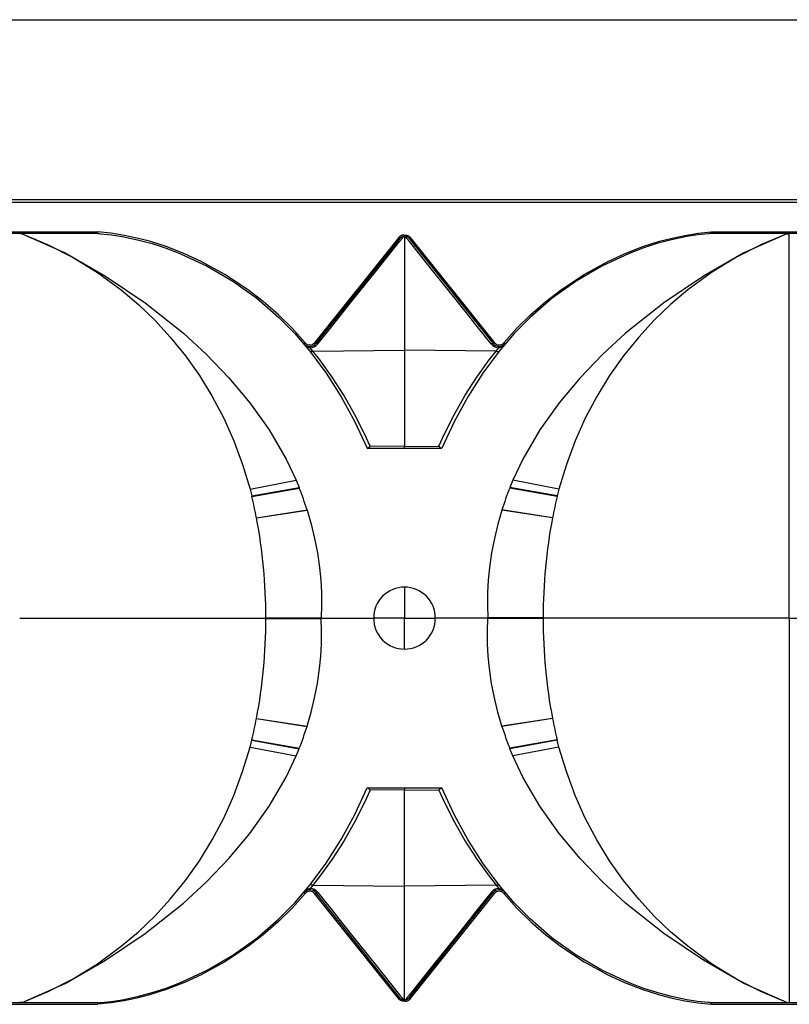
# Model space of a CAD drawing. Units: inches. Extents: x -10 to 364, y -261 to 19.
# Drawn here: x 25 to 50, y -98 to -66 of the extents above; entities that cross this region are included whole.
import ezdxf

# ---------------------------------------------------------------- set-up
doc = ezdxf.new("R2010")
doc.units = ezdxf.units.IN
doc.header["$MEASUREMENT"] = 0
doc.layers.add('MD90', color=7, linetype='Continuous')

msp = doc.modelspace()

# ---------------------------------------------------------------- linework, layer by layer
at = {"layer": 'MD90', "linetype": 'Continuous'}
for p, q in [((0, -66.064), (200, -66.064)), ((0, -71.9), (200, -71.9)), ((0, -71.989), (200.04, -71.989)), ((22.466, -72.959), (27.544, -72.959)), ((27.542, -73.003), (22.468, -73.003)), ((25.082, -73.02), (25.005, -73.02)), ((27.542, -73.003), (27.544, -72.959)), ((37.319, -73.139), (34.587, -76.554)), ((37.358, -73.17), (34.626, -76.585)), ((37.319, -73.139), (37.358, -73.17)), ((37.477, -73.108), (37.482, -73.065)), ((37.477, -73.108), (37.507, -73.112)), ((37.507, -73.068), (37.482, -73.065)), ((37.507, -73.068), (37.533, -73.065)), ((37.507, -73.112), (37.507, -73.068)), ((37.538, -73.108), (37.507, -73.112)), ((37.507, -73.112), (37.507, -76.798)), ((37.538, -73.108), (37.533, -73.065)), ((37.696, -73.139), (37.657, -73.17)), ((37.657, -73.17), (40.389, -76.585)), ((37.696, -73.139), (40.428, -76.554)), ((47.473, -73.003), (47.471, -72.959)), ((47.471, -72.959), (52.549, -72.959)), ((52.547, -73.003), (47.473, -73.003)), ((49.933, -73.02), (50.01, -73.02)), ((50.01, -85.5), (50.01, -73.02)), ((34.277, -76.557), (34.239, -76.589)), ((34.245, -76.596), (34.239, -76.589)), ((34.528, -76.827), (34.445, -76.723)), ((34.587, -76.554), (34.626, -76.585)), ((40.428, -76.554), (40.389, -76.585)), ((40.487, -76.827), (40.57, -76.723)), ((40.738, -76.557), (40.776, -76.589)), ((40.77, -76.596), (40.776, -76.589)), ((34.528, -76.827), (37.507, -76.798)), ((37.507, -76.798), (37.507, -79.921)), ((40.487, -76.827), (37.507, -76.798)), ((37.507, -79.921), (36.393, -79.91)), ((37.507, -79.921), (38.622, -79.91)), ((37.507, -79.984), (37.507, -79.921)), ((36.294, -79.984), (38.721, -79.984)), ((32.492, -81.309), (33.988, -81.023)), ((33.988, -81.023), (34.082, -81.253)), ((41.027, -81.023), (40.933, -81.253)), ((42.523, -81.309), (41.027, -81.023)), ((32.492, -81.309), (32.547, -81.532)), ((32.547, -81.532), (34.082, -81.253)), ((32.547, -81.532), (32.552, -81.553)), ((32.552, -81.553), (34.09, -81.274)), ((34.082, -81.253), (34.09, -81.274)), ((40.933, -81.253), (40.925, -81.274)), ((42.463, -81.553), (40.925, -81.274)), ((42.468, -81.532), (40.933, -81.253)), ((42.468, -81.532), (42.463, -81.553)), ((42.523, -81.309), (42.468, -81.532)), ((32.698, -82.237), (34.342, -81.985)), ((32.699, -82.242), (34.344, -81.989)), ((34.342, -81.985), (34.344, -81.989)), ((40.673, -81.985), (40.671, -81.989)), ((42.316, -82.242), (40.671, -81.989)), ((42.317, -82.237), (40.673, -81.985)), ((32.698, -82.237), (32.699, -82.242)), ((42.317, -82.237), (42.316, -82.242)), ((37.507, -84.494), (37.507, -85.5)), ((25.005, -85.5), (32.973, -85.5)), ((32.973, -85.5), (33.003, -85.5)), ((33.003, -85.481), (33.017, -85.481)), ((33.003, -85.481), (33.003, -85.489)), ((33.003, -85.489), (33.995, -85.491)), ((33.003, -85.489), (33.003, -85.5)), ((33.003, -85.511), (33.003, -85.5)), ((33.003, -85.519), (33.003, -85.511)), ((33.003, -85.511), (33.017, -85.511)), ((33.003, -85.519), (34.801, -85.515)), ((33.985, -85.5), (33.011, -85.5)), ((33.017, -85.481), (34.801, -85.485)), ((33.017, -85.511), (33.995, -85.509)), ((33.995, -85.491), (34.801, -85.493)), ((33.995, -85.509), (34.801, -85.507)), ((34.802, -85.5), (34.01, -85.5)), ((34.801, -85.5), (36.507, -85.5)), ((37.507, -85.5), (36.507, -85.5)), ((37.507, -85.5), (38.508, -85.5)), ((37.507, -86.506), (37.507, -85.5)), ((40.214, -85.5), (38.508, -85.5)), ((40.213, -85.5), (41.005, -85.5)), ((42.012, -85.481), (40.214, -85.485)), ((41.02, -85.491), (40.214, -85.493)), ((41.02, -85.509), (40.214, -85.507)), ((41.998, -85.519), (40.214, -85.515)), ((41.998, -85.489), (41.02, -85.491)), ((42.012, -85.511), (41.02, -85.509)), ((41.03, -85.5), (42.004, -85.5)), ((42.012, -85.489), (41.998, -85.489)), ((42.012, -85.519), (41.998, -85.519)), ((42.012, -85.481), (42.012, -85.489)), ((42.012, -85.489), (42.012, -85.5)), ((42.012, -85.511), (42.012, -85.5)), ((42.042, -85.5), (42.012, -85.5)), ((42.012, -85.519), (42.012, -85.511)), ((50.01, -85.5), (42.042, -85.5)), ((50.01, -85.5), (50.01, -97.98)), ((50.01, -85.5), (57.978, -85.5)), ((32.698, -88.763), (32.699, -88.758)), ((32.698, -88.763), (34.342, -89.015)), ((32.699, -88.758), (34.344, -89.011)), ((42.316, -88.758), (40.671, -89.011)), ((42.317, -88.763), (40.673, -89.015)), ((42.317, -88.763), (42.316, -88.758)), ((34.342, -89.015), (34.344, -89.011)), ((40.673, -89.015), (40.671, -89.011)), ((32.492, -89.691), (32.547, -89.468)), ((32.547, -89.468), (32.552, -89.447)), ((32.547, -89.468), (34.082, -89.747)), ((32.552, -89.447), (34.09, -89.726)), ((42.463, -89.447), (40.925, -89.726)), ((42.468, -89.468), (40.933, -89.747)), ((42.468, -89.468), (42.463, -89.447)), ((42.523, -89.691), (42.468, -89.468)), ((32.492, -89.691), (33.988, -89.977)), ((33.988, -89.977), (34.082, -89.747)), ((34.082, -89.747), (34.09, -89.726)), ((40.933, -89.747), (40.925, -89.726)), ((41.027, -89.977), (40.933, -89.747)), ((42.523, -89.691), (41.027, -89.977)), ((36.294, -91.016), (38.721, -91.016)), ((37.507, -91.079), (36.393, -91.09)), ((37.507, -91.016), (37.507, -91.079)), ((37.507, -91.079), (38.622, -91.09)), ((37.507, -94.202), (37.507, -91.079)), ((34.528, -94.173), (34.445, -94.277)), ((34.528, -94.173), (37.507, -94.202)), ((40.487, -94.173), (37.507, -94.202)), ((37.507, -97.888), (37.507, -94.202)), ((40.487, -94.173), (40.57, -94.277)), ((34.245, -94.404), (34.239, -94.411)), ((34.277, -94.443), (34.239, -94.411)), ((34.587, -94.446), (34.626, -94.415)), ((37.319, -97.861), (34.587, -94.446)), ((37.358, -97.83), (34.626, -94.415)), ((37.657, -97.83), (40.389, -94.415)), ((37.696, -97.861), (40.428, -94.446)), ((40.428, -94.446), (40.389, -94.415)), ((40.738, -94.443), (40.776, -94.411)), ((40.77, -94.404), (40.776, -94.411)), ((37.319, -97.861), (37.358, -97.83)), ((37.696, -97.861), (37.657, -97.83)), ((22.466, -98.041), (27.544, -98.041)), ((27.542, -97.997), (22.468, -97.997)), ((25.082, -97.98), (25.005, -97.98)), ((27.542, -97.997), (27.544, -98.041)), ((37.477, -97.892), (37.507, -97.888)), ((37.477, -97.892), (37.482, -97.935)), ((37.507, -97.932), (37.482, -97.935)), ((37.538, -97.892), (37.507, -97.888)), ((37.507, -97.888), (37.507, -97.932)), ((37.507, -97.932), (37.533, -97.935)), ((37.538, -97.892), (37.533, -97.935)), ((47.473, -97.997), (47.471, -98.041)), ((47.471, -98.041), (52.549, -98.041)), ((52.547, -97.997), (47.473, -97.997)), ((49.933, -97.98), (50.01, -97.98))]:
    msp.add_line(p, q, dxfattribs=at)
for points in [[(25.082, -73.02, 0), (26.478, -73.637, 0), (27.798, -74.39, 0), (29.082, -75.258, 0), (30.322, -76.245, 0), (31.078, -76.938, 0), (31.804, -77.693, 0), (32.485, -78.509, 0), (33.108, -79.389, 0), (33.658, -80.333, 0), (33.988, -81.023, 0)], [(25.082, -73.02, 0), (25.912, -73.366, 0), (26.725, -73.78, 0), (27.531, -74.276, 0), (28.306, -74.843, 0), (28.862, -75.313, 0), (29.394, -75.823, 0), (29.899, -76.37, 0), (30.39, -76.976, 0), (30.846, -77.622, 0), (31.262, -78.301, 0), (31.633, -79.006, 0), (31.96, -79.74, 0), (32.248, -80.514, 0), (32.492, -81.309, 0)], [(27.542, -73.003, 0), (27.542, -73.003, 0), (27.542, -73.003, 0), (27.542, -73.003, 0), (27.542, -73.003, 0), (27.543, -73.004, 0), (27.543, -73.004, 0), (27.543, -73.004, 0), (27.544, -73.004, 0), (27.544, -73.004, 0), (27.545, -73.005, 0), (27.545, -73.005, 0), (27.548, -73.006, 0), (27.55, -73.006, 0), (27.552, -73.007, 0), (27.555, -73.007, 0), (27.576, -73.01, 0), (27.597, -73.013, 0), (27.626, -73.015, 0)], [(34.277, -76.557, 0), (33.855, -76.084, 0), (33.403, -75.64, 0), (32.917, -75.217, 0), (32.407, -74.825, 0), (31.675, -74.341, 0), (30.906, -73.918, 0), (30.359, -73.665, 0), (29.797, -73.446, 0), (29.223, -73.262, 0), (28.812, -73.155, 0), (28.396, -73.068, 0), (27.971, -73.002, 0), (27.544, -72.959, 0)], [(27.626, -73.015, 0), (27.987, -73.054, 0), (28.34, -73.109, 0), (28.833, -73.211, 0), (29.308, -73.338, 0), (29.765, -73.487, 0), (30.203, -73.654, 0), (31.092, -74.067, 0), (31.926, -74.553, 0), (32.705, -75.109, 0), (33.429, -75.733, 0), (33.949, -76.258, 0), (34.432, -76.828, 0)], [(34.693, -76.591, 0), (35.102, -76.078, 0), (35.497, -75.582, 0), (35.876, -75.107, 0), (36.235, -74.657, 0), (36.639, -74.151, 0), (37.012, -73.685, 0), (37.35, -73.264, 0), (37.429, -73.166, 0), (37.468, -73.119, 0), (37.477, -73.108, 0)], [(37.482, -73.065, 0), (37.473, -73.064, 0), (37.463, -73.063, 0), (37.454, -73.064, 0), (37.444, -73.065, 0), (37.432, -73.067, 0), (37.421, -73.07, 0), (37.41, -73.073, 0), (37.399, -73.078, 0), (37.388, -73.083, 0), (37.377, -73.089, 0), (37.366, -73.095, 0), (37.356, -73.103, 0), (37.346, -73.111, 0), (37.337, -73.119, 0), (37.328, -73.129, 0), (37.319, -73.139, 0)], [(37.358, -73.17, 0), (37.368, -73.159, 0), (37.378, -73.149, 0), (37.389, -73.139, 0), (37.402, -73.131, 0), (37.413, -73.124, 0), (37.424, -73.118, 0), (37.431, -73.116, 0), (37.437, -73.114, 0), (37.443, -73.112, 0), (37.45, -73.11, 0), (37.457, -73.109, 0), (37.463, -73.108, 0), (37.47, -73.108, 0), (37.477, -73.108, 0)], [(37.533, -73.065, 0), (37.542, -73.064, 0), (37.552, -73.063, 0), (37.561, -73.064, 0), (37.571, -73.065, 0), (37.583, -73.067, 0), (37.594, -73.07, 0), (37.605, -73.073, 0), (37.616, -73.078, 0), (37.627, -73.083, 0), (37.638, -73.089, 0), (37.649, -73.095, 0), (37.659, -73.103, 0), (37.669, -73.111, 0), (37.678, -73.119, 0), (37.687, -73.129, 0), (37.696, -73.139, 0)], [(40.322, -76.591, 0), (39.913, -76.078, 0), (39.518, -75.582, 0), (39.139, -75.107, 0), (38.78, -74.657, 0), (38.376, -74.151, 0), (38.003, -73.685, 0), (37.665, -73.264, 0), (37.586, -73.166, 0), (37.547, -73.119, 0), (37.538, -73.108, 0)], [(37.657, -73.17, 0), (37.647, -73.159, 0), (37.637, -73.149, 0), (37.626, -73.139, 0), (37.613, -73.131, 0), (37.602, -73.124, 0), (37.591, -73.118, 0), (37.584, -73.116, 0), (37.578, -73.114, 0), (37.572, -73.112, 0), (37.565, -73.11, 0), (37.558, -73.109, 0), (37.552, -73.108, 0), (37.545, -73.108, 0), (37.538, -73.108, 0)], [(47.389, -73.015, 0), (47.028, -73.054, 0), (46.675, -73.109, 0), (46.182, -73.211, 0), (45.707, -73.338, 0), (45.25, -73.487, 0), (44.812, -73.654, 0), (43.923, -74.067, 0), (43.089, -74.553, 0), (42.31, -75.109, 0), (41.586, -75.733, 0), (41.066, -76.258, 0), (40.583, -76.828, 0)], [(40.738, -76.557, 0), (41.16, -76.084, 0), (41.612, -75.64, 0), (42.098, -75.217, 0), (42.608, -74.825, 0), (43.34, -74.341, 0), (44.109, -73.918, 0), (44.656, -73.665, 0), (45.218, -73.446, 0), (45.792, -73.262, 0), (46.203, -73.155, 0), (46.619, -73.068, 0), (47.044, -73.002, 0), (47.471, -72.959, 0)], [(49.933, -73.02, 0), (48.537, -73.637, 0), (47.217, -74.39, 0), (45.933, -75.258, 0), (44.693, -76.245, 0), (43.937, -76.938, 0), (43.211, -77.693, 0), (42.53, -78.509, 0), (41.907, -79.389, 0), (41.357, -80.333, 0), (41.027, -81.023, 0)], [(49.933, -73.02, 0), (49.103, -73.366, 0), (48.29, -73.78, 0), (47.484, -74.276, 0), (46.709, -74.843, 0), (46.153, -75.313, 0), (45.621, -75.823, 0), (45.116, -76.37, 0), (44.625, -76.976, 0), (44.169, -77.622, 0), (43.753, -78.301, 0), (43.382, -79.006, 0), (43.055, -79.74, 0), (42.767, -80.514, 0), (42.523, -81.309, 0)], [(47.473, -73.003, 0), (47.473, -73.003, 0), (47.473, -73.003, 0), (47.473, -73.003, 0), (47.473, -73.003, 0), (47.472, -73.004, 0), (47.472, -73.004, 0), (47.472, -73.004, 0), (47.471, -73.004, 0), (47.471, -73.004, 0), (47.47, -73.005, 0), (47.47, -73.005, 0), (47.467, -73.006, 0), (47.465, -73.006, 0), (47.463, -73.007, 0), (47.46, -73.007, 0), (47.439, -73.01, 0), (47.418, -73.013, 0), (47.389, -73.015, 0)], [(34.239, -76.589, 0), (34.242, -76.593, 0), (34.256, -76.608, 0), (34.27, -76.621, 0), (34.285, -76.634, 0), (34.301, -76.646, 0), (34.334, -76.67, 0), (34.352, -76.682, 0), (34.368, -76.695, 0)], [(34.368, -76.695, 0), (34.355, -76.697, 0), (34.343, -76.697, 0), (34.332, -76.695, 0), (34.324, -76.691, 0), (34.319, -76.686, 0)], [(34.368, -76.695, 0), (34.369, -76.685, 0), (34.369, -76.677, 0), (34.368, -76.672, 0), (34.366, -76.67, 0)], [(34.445, -76.723, 0), (34.445, -76.71, 0), (34.445, -76.698, 0), (34.446, -76.689, 0), (34.447, -76.682, 0), (34.449, -76.679, 0), (34.45, -76.678, 0)], [(34.627, -76.584, 0), (34.626, -76.585, 0)], [(34.693, -76.591, 0), (34.679, -76.585, 0), (34.665, -76.58, 0), (34.653, -76.578, 0), (34.643, -76.577, 0), (34.634, -76.579, 0), (34.628, -76.583, 0), (34.627, -76.584, 0)], [(40.322, -76.591, 0), (40.336, -76.585, 0), (40.35, -76.58, 0), (40.362, -76.578, 0), (40.372, -76.577, 0), (40.381, -76.579, 0), (40.387, -76.583, 0), (40.388, -76.584, 0)], [(40.388, -76.584, 0), (40.389, -76.585, 0)], [(40.57, -76.723, 0), (40.57, -76.71, 0), (40.57, -76.698, 0), (40.569, -76.689, 0), (40.568, -76.682, 0), (40.566, -76.679, 0), (40.565, -76.678, 0)], [(40.647, -76.695, 0), (40.646, -76.685, 0), (40.646, -76.677, 0), (40.647, -76.672, 0), (40.649, -76.67, 0)], [(40.776, -76.589, 0), (40.773, -76.593, 0), (40.759, -76.608, 0), (40.745, -76.621, 0), (40.73, -76.634, 0), (40.714, -76.646, 0), (40.681, -76.67, 0), (40.663, -76.682, 0), (40.647, -76.695, 0)], [(40.647, -76.695, 0), (40.66, -76.697, 0), (40.672, -76.697, 0), (40.683, -76.695, 0), (40.691, -76.691, 0), (40.696, -76.686, 0)], [(34.528, -76.827, 0), (34.522, -76.83, 0), (34.517, -76.833, 0), (34.511, -76.835, 0), (34.504, -76.838, 0), (34.499, -76.839, 0), (34.494, -76.841, 0), (34.489, -76.842, 0), (34.483, -76.843, 0), (34.478, -76.844, 0), (34.472, -76.844, 0), (34.467, -76.844, 0), (34.462, -76.844, 0), (34.457, -76.843, 0), (34.452, -76.841, 0), (34.448, -76.84, 0), (34.444, -76.838, 0), (34.441, -76.836, 0), (34.437, -76.834, 0), (34.434, -76.831, 0), (34.432, -76.828, 0)], [(34.432, -76.828, 0), (34.963, -77.543, 0), (35.452, -78.31, 0), (35.895, -79.121, 0), (36.294, -79.984, 0)], [(36.393, -79.91, 0), (36.213, -79.517, 0), (35.888, -78.875, 0), (35.534, -78.26, 0), (35.157, -77.673, 0), (34.754, -77.116, 0), (34.528, -76.827, 0)], [(38.622, -79.91, 0), (38.802, -79.517, 0), (39.127, -78.875, 0), (39.481, -78.26, 0), (39.858, -77.673, 0), (40.261, -77.116, 0), (40.487, -76.827, 0)], [(40.583, -76.828, 0), (40.052, -77.543, 0), (39.563, -78.31, 0), (39.12, -79.121, 0), (38.721, -79.984, 0)], [(40.487, -76.827, 0), (40.493, -76.83, 0), (40.498, -76.833, 0), (40.504, -76.835, 0), (40.511, -76.838, 0), (40.516, -76.839, 0), (40.521, -76.841, 0), (40.526, -76.842, 0), (40.532, -76.843, 0), (40.537, -76.844, 0), (40.543, -76.844, 0), (40.548, -76.844, 0), (40.553, -76.844, 0), (40.558, -76.843, 0), (40.563, -76.841, 0), (40.567, -76.84, 0), (40.571, -76.838, 0), (40.574, -76.836, 0), (40.578, -76.834, 0), (40.581, -76.831, 0), (40.583, -76.828, 0)], [(36.393, -79.91, 0), (36.392, -79.911, 0), (36.386, -79.92, 0), (36.38, -79.927, 0), (36.374, -79.935, 0), (36.368, -79.942, 0), (36.362, -79.949, 0), (36.356, -79.954, 0), (36.35, -79.96, 0), (36.345, -79.965, 0), (36.339, -79.969, 0), (36.334, -79.973, 0), (36.329, -79.976, 0), (36.324, -79.979, 0), (36.32, -79.98, 0), (36.316, -79.982, 0), (36.312, -79.983, 0), (36.309, -79.983, 0), (36.306, -79.984, 0)], [(38.622, -79.91, 0), (38.623, -79.911, 0), (38.629, -79.92, 0), (38.635, -79.927, 0), (38.641, -79.935, 0), (38.647, -79.942, 0), (38.653, -79.949, 0), (38.659, -79.954, 0), (38.665, -79.96, 0), (38.67, -79.965, 0), (38.676, -79.969, 0), (38.681, -79.973, 0), (38.686, -79.976, 0), (38.691, -79.979, 0), (38.695, -79.98, 0), (38.699, -79.982, 0), (38.703, -79.983, 0), (38.706, -79.983, 0), (38.709, -79.984, 0)], [(34.344, -81.989, 0), (34.476, -82.445, 0), (34.587, -82.91, 0), (34.678, -83.382, 0), (34.745, -83.86, 0), (34.784, -84.264, 0), (34.806, -84.67, 0), (34.812, -85.082, 0), (34.801, -85.494, 0)], [(40.671, -81.989, 0), (40.539, -82.445, 0), (40.428, -82.91, 0), (40.337, -83.382, 0), (40.27, -83.86, 0), (40.231, -84.264, 0), (40.209, -84.67, 0), (40.203, -85.082, 0), (40.214, -85.494, 0)], [(34.344, -89.011, 0), (34.476, -88.555, 0), (34.587, -88.09, 0), (34.678, -87.618, 0), (34.745, -87.14, 0), (34.784, -86.736, 0), (34.806, -86.33, 0), (34.812, -85.918, 0), (34.801, -85.506, 0)], [(40.671, -89.011, 0), (40.539, -88.555, 0), (40.428, -88.09, 0), (40.337, -87.618, 0), (40.27, -87.14, 0), (40.231, -86.736, 0), (40.209, -86.33, 0), (40.203, -85.918, 0), (40.214, -85.506, 0)], [(25.082, -97.98, 0), (25.912, -97.634, 0), (26.725, -97.22, 0), (27.531, -96.724, 0), (28.306, -96.157, 0), (28.862, -95.687, 0), (29.394, -95.177, 0), (29.899, -94.63, 0), (30.39, -94.024, 0), (30.846, -93.378, 0), (31.262, -92.699, 0), (31.633, -91.994, 0), (31.96, -91.26, 0), (32.248, -90.486, 0), (32.492, -89.691, 0)], [(49.933, -97.98, 0), (49.103, -97.634, 0), (48.29, -97.22, 0), (47.484, -96.724, 0), (46.709, -96.157, 0), (46.153, -95.687, 0), (45.621, -95.177, 0), (45.116, -94.63, 0), (44.625, -94.024, 0), (44.169, -93.378, 0), (43.753, -92.699, 0), (43.382, -91.994, 0), (43.055, -91.26, 0), (42.767, -90.486, 0), (42.523, -89.691, 0)], [(25.082, -97.98, 0), (26.478, -97.363, 0), (27.798, -96.61, 0), (29.082, -95.742, 0), (30.322, -94.755, 0), (31.078, -94.062, 0), (31.804, -93.307, 0), (32.485, -92.491, 0), (33.108, -91.611, 0), (33.658, -90.667, 0), (33.988, -89.977, 0)], [(49.933, -97.98, 0), (48.537, -97.363, 0), (47.217, -96.61, 0), (45.933, -95.742, 0), (44.693, -94.755, 0), (43.937, -94.062, 0), (43.211, -93.307, 0), (42.53, -92.491, 0), (41.907, -91.611, 0), (41.357, -90.667, 0), (41.027, -89.977, 0)], [(34.432, -94.172, 0), (34.963, -93.457, 0), (35.452, -92.69, 0), (35.895, -91.879, 0), (36.294, -91.016, 0)], [(36.393, -91.09, 0), (36.213, -91.483, 0), (35.888, -92.125, 0), (35.534, -92.74, 0), (35.157, -93.327, 0), (34.754, -93.884, 0), (34.528, -94.173, 0)], [(36.393, -91.09, 0), (36.392, -91.089, 0), (36.386, -91.08, 0), (36.38, -91.073, 0), (36.374, -91.065, 0), (36.368, -91.058, 0), (36.362, -91.051, 0), (36.356, -91.046, 0), (36.35, -91.04, 0), (36.345, -91.035, 0), (36.339, -91.031, 0), (36.334, -91.027, 0), (36.329, -91.024, 0), (36.324, -91.021, 0), (36.32, -91.02, 0), (36.316, -91.018, 0), (36.312, -91.017, 0), (36.309, -91.017, 0), (36.306, -91.016, 0)], [(38.622, -91.09, 0), (38.623, -91.089, 0), (38.629, -91.08, 0), (38.635, -91.073, 0), (38.641, -91.065, 0), (38.647, -91.058, 0), (38.653, -91.051, 0), (38.659, -91.046, 0), (38.665, -91.04, 0), (38.67, -91.035, 0), (38.676, -91.031, 0), (38.681, -91.027, 0), (38.686, -91.024, 0), (38.691, -91.021, 0), (38.695, -91.02, 0), (38.699, -91.018, 0), (38.703, -91.017, 0), (38.706, -91.017, 0), (38.709, -91.016, 0)], [(38.622, -91.09, 0), (38.802, -91.483, 0), (39.127, -92.125, 0), (39.481, -92.74, 0), (39.858, -93.327, 0), (40.261, -93.884, 0), (40.487, -94.173, 0)], [(40.583, -94.172, 0), (40.052, -93.457, 0), (39.563, -92.69, 0), (39.12, -91.879, 0), (38.721, -91.016, 0)], [(27.626, -97.985, 0), (27.987, -97.946, 0), (28.34, -97.891, 0), (28.833, -97.789, 0), (29.308, -97.662, 0), (29.765, -97.513, 0), (30.203, -97.346, 0), (31.092, -96.933, 0), (31.926, -96.447, 0), (32.705, -95.891, 0), (33.429, -95.267, 0), (33.949, -94.742, 0), (34.432, -94.172, 0)], [(34.239, -94.411, 0), (34.242, -94.407, 0), (34.256, -94.392, 0), (34.27, -94.379, 0), (34.285, -94.366, 0), (34.301, -94.354, 0), (34.334, -94.33, 0), (34.352, -94.318, 0), (34.368, -94.305, 0)], [(34.368, -94.305, 0), (34.355, -94.303, 0), (34.343, -94.303, 0), (34.332, -94.305, 0), (34.324, -94.309, 0), (34.319, -94.314, 0)], [(34.368, -94.305, 0), (34.369, -94.315, 0), (34.369, -94.323, 0), (34.368, -94.328, 0), (34.366, -94.33, 0)], [(34.528, -94.173, 0), (34.522, -94.17, 0), (34.517, -94.167, 0), (34.511, -94.165, 0), (34.504, -94.162, 0), (34.499, -94.161, 0), (34.494, -94.159, 0), (34.489, -94.158, 0), (34.483, -94.157, 0), (34.478, -94.156, 0), (34.472, -94.156, 0), (34.467, -94.156, 0), (34.462, -94.156, 0), (34.457, -94.157, 0), (34.452, -94.159, 0), (34.448, -94.16, 0), (34.444, -94.162, 0), (34.441, -94.164, 0), (34.437, -94.166, 0), (34.434, -94.169, 0), (34.432, -94.172, 0)], [(34.445, -94.277, 0), (34.445, -94.29, 0), (34.445, -94.302, 0), (34.446, -94.311, 0), (34.447, -94.318, 0), (34.449, -94.321, 0), (34.45, -94.322, 0)], [(40.487, -94.173, 0), (40.493, -94.17, 0), (40.498, -94.167, 0), (40.504, -94.165, 0), (40.511, -94.162, 0), (40.516, -94.161, 0), (40.521, -94.159, 0), (40.526, -94.158, 0), (40.532, -94.157, 0), (40.537, -94.156, 0), (40.543, -94.156, 0), (40.548, -94.156, 0), (40.553, -94.156, 0), (40.558, -94.157, 0), (40.563, -94.159, 0), (40.567, -94.16, 0), (40.571, -94.162, 0), (40.574, -94.164, 0), (40.578, -94.166, 0), (40.581, -94.169, 0), (40.583, -94.172, 0)], [(40.57, -94.277, 0), (40.57, -94.29, 0), (40.57, -94.302, 0), (40.569, -94.311, 0), (40.568, -94.318, 0), (40.566, -94.321, 0), (40.565, -94.322, 0)], [(47.389, -97.985, 0), (47.028, -97.946, 0), (46.675, -97.891, 0), (46.182, -97.789, 0), (45.707, -97.662, 0), (45.25, -97.513, 0), (44.812, -97.346, 0), (43.923, -96.933, 0), (43.089, -96.447, 0), (42.31, -95.891, 0), (41.586, -95.267, 0), (41.066, -94.742, 0), (40.583, -94.172, 0)], [(40.647, -94.305, 0), (40.646, -94.315, 0), (40.646, -94.323, 0), (40.647, -94.328, 0), (40.649, -94.33, 0)], [(40.647, -94.305, 0), (40.66, -94.303, 0), (40.672, -94.303, 0), (40.683, -94.305, 0), (40.691, -94.309, 0), (40.696, -94.314, 0)], [(40.776, -94.411, 0), (40.773, -94.407, 0), (40.759, -94.392, 0), (40.745, -94.379, 0), (40.73, -94.366, 0), (40.714, -94.354, 0), (40.681, -94.33, 0), (40.663, -94.318, 0), (40.647, -94.305, 0)], [(34.277, -94.443, 0), (33.855, -94.916, 0), (33.403, -95.36, 0), (32.917, -95.783, 0), (32.407, -96.175, 0), (31.675, -96.659, 0), (30.906, -97.082, 0), (30.359, -97.335, 0), (29.797, -97.554, 0), (29.223, -97.738, 0), (28.812, -97.845, 0), (28.396, -97.932, 0), (27.971, -97.998, 0), (27.544, -98.041, 0)], [(34.627, -94.416, 0), (34.626, -94.415, 0)], [(34.693, -94.409, 0), (34.679, -94.415, 0), (34.665, -94.42, 0), (34.653, -94.422, 0), (34.643, -94.423, 0), (34.634, -94.421, 0), (34.628, -94.417, 0), (34.627, -94.416, 0)], [(34.693, -94.409, 0), (35.102, -94.922, 0), (35.497, -95.418, 0), (35.876, -95.893, 0), (36.235, -96.343, 0), (36.639, -96.849, 0), (37.012, -97.315, 0), (37.35, -97.736, 0), (37.429, -97.834, 0), (37.468, -97.881, 0), (37.477, -97.892, 0)], [(40.322, -94.409, 0), (39.913, -94.922, 0), (39.518, -95.418, 0), (39.139, -95.893, 0), (38.78, -96.343, 0), (38.376, -96.849, 0), (38.003, -97.315, 0), (37.665, -97.736, 0), (37.586, -97.834, 0), (37.547, -97.881, 0), (37.538, -97.892, 0)], [(40.322, -94.409, 0), (40.336, -94.415, 0), (40.35, -94.42, 0), (40.362, -94.422, 0), (40.372, -94.423, 0), (40.381, -94.421, 0), (40.387, -94.417, 0), (40.388, -94.416, 0)], [(40.388, -94.416, 0), (40.389, -94.415, 0)], [(40.738, -94.443, 0), (41.16, -94.916, 0), (41.612, -95.36, 0), (42.098, -95.783, 0), (42.608, -96.175, 0), (43.34, -96.659, 0), (44.109, -97.082, 0), (44.656, -97.335, 0), (45.218, -97.554, 0), (45.792, -97.738, 0), (46.203, -97.845, 0), (46.619, -97.932, 0), (47.044, -97.998, 0), (47.471, -98.041, 0)], [(37.358, -97.83, 0), (37.368, -97.841, 0), (37.378, -97.851, 0), (37.389, -97.861, 0), (37.402, -97.869, 0), (37.413, -97.876, 0), (37.424, -97.882, 0), (37.431, -97.884, 0), (37.437, -97.886, 0), (37.443, -97.888, 0), (37.45, -97.89, 0), (37.457, -97.891, 0), (37.463, -97.892, 0), (37.47, -97.892, 0), (37.477, -97.892, 0)], [(37.657, -97.83, 0), (37.647, -97.841, 0), (37.637, -97.851, 0), (37.626, -97.861, 0), (37.613, -97.869, 0), (37.602, -97.876, 0), (37.591, -97.882, 0), (37.584, -97.884, 0), (37.578, -97.886, 0), (37.572, -97.888, 0), (37.565, -97.89, 0), (37.558, -97.891, 0), (37.552, -97.892, 0), (37.545, -97.892, 0), (37.538, -97.892, 0)], [(27.542, -97.997, 0), (27.542, -97.997, 0), (27.542, -97.997, 0), (27.542, -97.997, 0), (27.542, -97.997, 0), (27.543, -97.996, 0), (27.543, -97.996, 0), (27.543, -97.996, 0), (27.544, -97.996, 0), (27.544, -97.996, 0), (27.545, -97.995, 0), (27.545, -97.995, 0), (27.548, -97.994, 0), (27.55, -97.994, 0), (27.552, -97.993, 0), (27.555, -97.993, 0), (27.576, -97.99, 0), (27.597, -97.987, 0), (27.626, -97.985, 0)], [(37.482, -97.935, 0), (37.473, -97.936, 0), (37.463, -97.937, 0), (37.454, -97.936, 0), (37.444, -97.935, 0), (37.432, -97.933, 0), (37.421, -97.93, 0), (37.41, -97.927, 0), (37.399, -97.922, 0), (37.388, -97.917, 0), (37.377, -97.911, 0), (37.366, -97.905, 0), (37.356, -97.897, 0), (37.346, -97.889, 0), (37.337, -97.881, 0), (37.328, -97.871, 0), (37.319, -97.861, 0)], [(37.533, -97.935, 0), (37.542, -97.936, 0), (37.552, -97.937, 0), (37.561, -97.936, 0), (37.571, -97.935, 0), (37.583, -97.933, 0), (37.594, -97.93, 0), (37.605, -97.927, 0), (37.616, -97.922, 0), (37.627, -97.917, 0), (37.638, -97.911, 0), (37.649, -97.905, 0), (37.659, -97.897, 0), (37.669, -97.889, 0), (37.678, -97.881, 0), (37.687, -97.871, 0), (37.696, -97.861, 0)], [(47.473, -97.997, 0), (47.473, -97.997, 0), (47.473, -97.997, 0), (47.473, -97.997, 0), (47.473, -97.997, 0), (47.472, -97.996, 0), (47.472, -97.996, 0), (47.472, -97.996, 0), (47.471, -97.996, 0), (47.471, -97.996, 0), (47.47, -97.995, 0), (47.47, -97.995, 0), (47.467, -97.994, 0), (47.465, -97.994, 0), (47.463, -97.993, 0), (47.46, -97.993, 0), (47.439, -97.99, 0), (47.418, -97.987, 0), (47.389, -97.985, 0)]]:
    msp.add_polyline3d(points, dxfattribs=at)
for centre, radius, start, end in [((34.431, -76.429), 0.25, 222.0156, 255.109), ((34.431, -76.429), 0.2, 219.9024, 321.3276), ((34.431, -76.429), 0.25, 255.108, 274.3443), ((34.515, -76.42), 0.311, 242.0082, 257.0829), ((34.416, -76.372), 0.352, 274.6963, 321.6106), ((34.431, -76.429), 0.25, 274.344, 321.322), ((40.599, -76.372), 0.352, 218.3894, 265.3037), ((40.584, -76.429), 0.25, 218.678, 265.656), ((40.584, -76.429), 0.2, 218.6724, 320.0976), ((40.584, -76.429), 0.25, 265.6557, 284.892), ((40.5, -76.42), 0.311, 282.9171, 297.9918), ((40.584, -76.429), 0.25, 284.891, 317.9844), ((23.925, -85.282), 10.926, 17.5661, 21.518), ((51.09, -85.282), 10.926, 158.482, 162.4339), ((16.243, -85.389), 16.754, 10.8433, 13.2351), ((58.772, -85.389), 16.754, 166.7649, 169.1567), ((15.491, -85.487), 17.512, 0.0222, 10.6822), ((59.524, -85.487), 17.512, 169.3178, 179.9778), ((37.507, -85.494), 1, 89.9844, 180.3461), ((37.508, -85.494), 1, 359.6539, 90.0156), ((15.491, -85.513), 17.512, 349.3178, 359.9778), ((37.507, -85.506), 1, 179.6539, 270.0156), ((37.508, -85.506), 1, 269.9844, 0.3461), ((59.524, -85.513), 17.512, 180.0222, 190.6822), ((16.243, -85.611), 16.754, 346.7649, 349.1567), ((58.772, -85.611), 16.754, 190.8433, 193.2351), ((23.925, -85.718), 10.926, 338.482, 342.4339), ((51.09, -85.718), 10.926, 197.5661, 201.518), ((34.431, -94.571), 0.25, 104.891, 137.9844), ((34.431, -94.571), 0.25, 85.6557, 104.892), ((34.515, -94.58), 0.311, 102.9171, 117.9918), ((34.416, -94.628), 0.352, 38.3894, 85.3037), ((34.431, -94.571), 0.25, 38.678, 85.656), ((40.599, -94.628), 0.352, 94.6963, 141.6106), ((40.584, -94.571), 0.25, 94.344, 141.322), ((40.584, -94.571), 0.25, 75.108, 94.3443), ((40.5, -94.58), 0.311, 62.0082, 77.0829), ((40.584, -94.571), 0.25, 42.0156, 75.109), ((34.431, -94.571), 0.2, 38.6724, 140.0976), ((40.584, -94.571), 0.2, 39.9024, 141.3276)]:
    msp.add_arc(centre, radius, start, end, dxfattribs=at)

doc.saveas('drawing.dxf')
